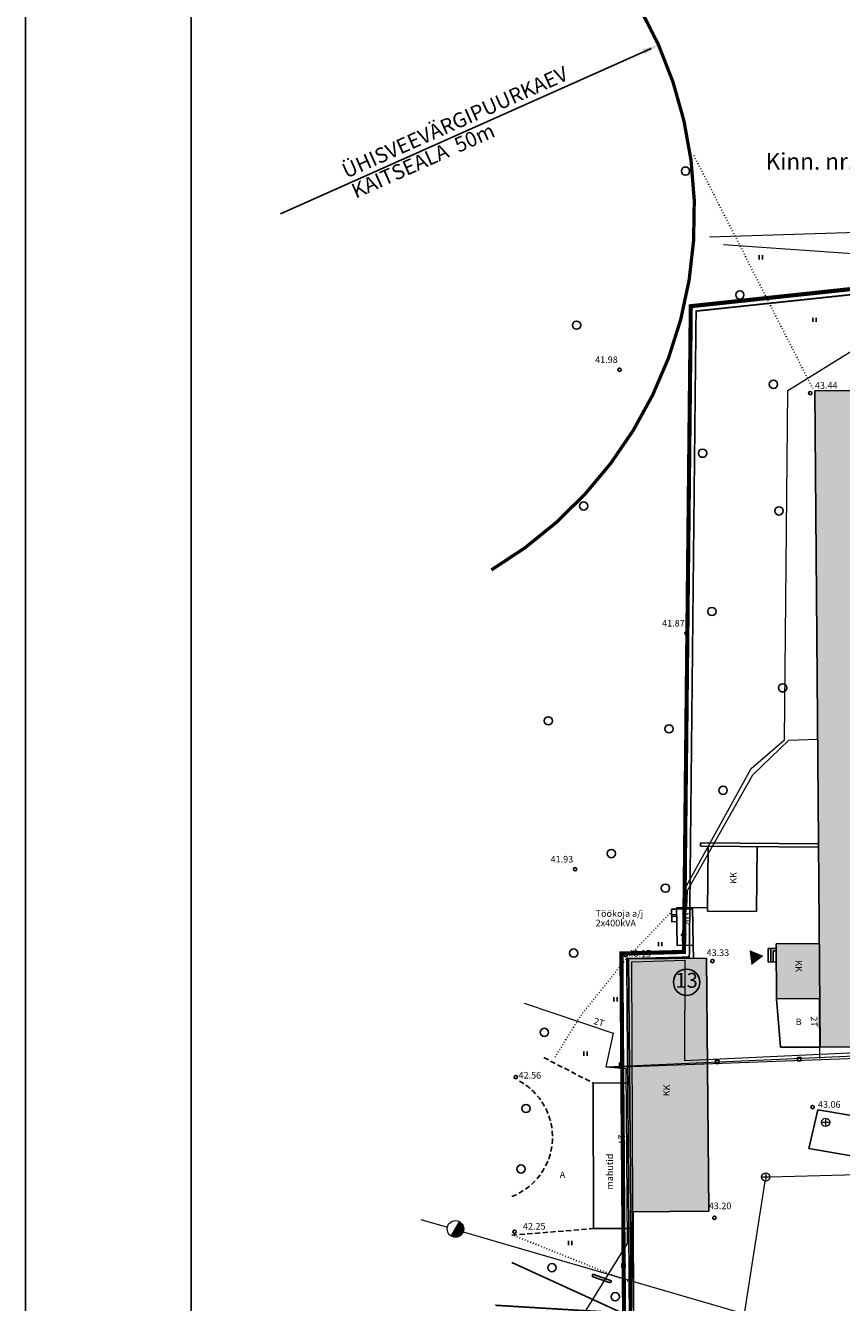
# Model space of a CAD drawing. Extents: x 552399 to 552993, y 6579966 to 6580636.
# Drawn here: x 552399 to 552498, y 6580269 to 6580424 of the extents above; entities that cross this region are included whole.
import ezdxf
from ezdxf.enums import TextEntityAlignment as Align

# ---------------------------------------------------------------- set-up
doc = ezdxf.new("R2010")
doc.units = 0
doc.header["$MEASUREMENT"] = 0
doc.header["$PDMODE"] = 33
doc.header["$PDSIZE"] = 0.4
for name, pattern in [('CENTER', [2, 1.25, -0.25, 0.25, -0.25]), ('DASHEDX5', [1.875, 1.25, -0.625]), ('DOTX500', [0.5, 0, -0.5]), ('PHANTOM', [2.5, 1.25, -0.25, 0.25, -0.25, 0.25, -0.25])]:
    doc.linetypes.add(name, pattern=pattern)
doc.layers.get('0').update_dxf_attribs({"linetype": 'CONTINUOUS'})
for name, color, linetype in [('alajaamad', 7, 'CONTINUOUS'), ('ASFBET', 7, 'DASHEDX5'), ('EHITIS', 5, 'CONTINUOUS'), ('EHITIS_EKSP', 7, 'CONTINUOUS'), ('HALJASTUS', 7, 'CONTINUOUS'), ('keeldmõõt', 1, 'CONTINUOUS'), ('KORGUSED', 7, 'CONTINUOUS'), ('PIIRE', 7, 'CONTINUOUS'), ('PIIRID', 35, 'CONTINUOUS'), ('POSTID', 7, 'CONTINUOUS'), ('PUUD', 7, 'CONTINUOUS'), ('RAAM', 7, 'CONTINUOUS'), ('SISSEPÄÄS', 7, 'CONTINUOUS'), ('VESI', 4, 'CONTINUOUS')]:
    doc.layers.add(name, color=color, linetype=linetype)
for name, color, linetype, lineweight in [('OL_HOONE_R', 232, 'CONTINUOUS', 13), ('OL_KKAEV', 7, 'CONTINUOUS', 13), ('OL_KPKAABEL', 7, 'KORGEKAABEL', 13), ('OL_KTRASS', 7, 'CONTINUOUS', 13), ('OL_MPKAABEL', 7, 'MADALKAABEL', 13), ('OL_TTRASS', 7, 'CONTINUOUS', 13), ('OL_VTRASS', 7, 'CONTINUOUS', 13), ('plan. ala piir', 252, 'PHANTOM', 30)]:
    doc.layers.add(name, color=color, linetype=linetype, lineweight=lineweight)
doc.styles.add('ROMANC', font='romanc.shx', dxfattribs={"height": 0.8})
doc.styles.add('ROMANS', font='ROMANS.shx', dxfattribs={"height": 1})
doc.styles.get("Standard").update_dxf_attribs({"font": 'ARIAL.TTF'})
doc.linetypes.add('KANALHORE', pattern='A,2.5,-1.5,["K",ROMANC,S=1.6,R=0,X=-0.8,Y=-0.8],-1.5,10,-3,10,-3,7.5', length=39)
doc.linetypes.add('KORGEKAABEL', pattern='A,8,-2,[142,geodeet.shx,S=0.025,R=185,X=1.18,Y=0.303],-2.33,[142,geodeet.shx,S=0.025,R=185,X=0,Y=0.303],3.65,-3.35,[142,geodeet.shx,S=0.025,R=5,X=-2.195,Y=-0.299],0,[142,geodeet.shx,S=0.025,R=5,X=-3.35,Y=-0.299],-1', length=20.33)
doc.linetypes.add('MADALKAABEL', pattern='A,8,-2,[142,geodeet.shx,S=0.025,R=185,X=1.18,Y=0.303],8,-1,[142,geodeet.shx,S=0.025,R=5,X=-2.195,Y=-0.299],-1', length=20)
doc.linetypes.add('METALLAED', pattern='A,3.5,[141,geodeet.shx,S=0.6,R=0,X=0,Y=0],5,[141,geodeet.shx,S=0.6,R=180,X=0,Y=0],1.5', length=10)
doc.linetypes.add('PUITAED', pattern='A,3.5,[140,geodeet.shx,S=0.8,R=0,X=0,Y=0],1.5', length=5)
doc.linetypes.add('VEETRASSHORE', pattern='A,2.5,-1.5,["V",ROMANC,S=1.6,R=0,X=-0.8,Y=-0.8],-1.5,10,-3,10,-3,7.5', length=39)
pattern_1 = [(290.569794184, (0, 0), (0.241423689526, -0.1096681454916), [0.1875, -0.1875])]

# ---------------------------------------------------------------- blocks, each defined once
blk = doc.blocks.new('417')
blk.add_circle((0, 0), 1)
blk = doc.blocks.new('41')
for p, q in [((-0.39, -0.5), (-0.39, 0.5)), ((0.41, -0.5), (0.41, 0.5))]:
    blk.add_line(p, q)
blk = doc.blocks.new('520')
at = {"layer": 'POSTID'}
blk.add_lwpolyline([(-0.4, -0.4), (-0.4, 0.4), (0.4, 0.4), (0.4, -0.4)], close=True, dxfattribs=at)
blk = doc.blocks.new('106')
for p, q in [((-1.5, 0.59), (-1.5, -0.61)), ((-1.5, 0.59), (1.5, 0.59)), ((-0.2, 0.59), (-0.2, -0.61)), ((0.2, 0.59), (0.2, -0.61)), ((1.5, 0.59), (1.5, -0.61)), ((-1.5, -0.61), (1.5, -0.61))]:
    blk.add_line(p, q)
blk = doc.blocks.new('107')
for p, q in [((0.62, 3.15), (-0.36, 1.34)), ((-0.36, 1.34), (0.9, 1.81)), ((0.9, 1.81), (0, 0)), ((0, 0), (0, 0.89)), ((0, 0), (0.74, 0.66))]:
    blk.add_line(p, q)
blk = doc.blocks.new('81')
for p, q in [((-1, 0), (1, 0)), ((0, 1), (0, -1))]:
    blk.add_line(p, q)
blk.add_circle((0, 0), 1)
blk = doc.blocks.new('new block')
at = {"layer": 'alajaamad', "color": 0, "ltscale": 0.5, "style": 'ROMANC'}
for s, p in [('Töökoja a/j', (552467.83, 6580315.87)), ('2x400kVA', (552467.83, 6580314.72))]:
    blk.add_text(s, height=0.8, dxfattribs=at).set_placement(p)
blk = doc.blocks.new('83')
blk.add_line((-1, 0), (1, 0))
blk.add_circle((0, 0), 1)

msp = doc.modelspace()

# ---------------------------------------------------------------- hatches: boundary and pattern name
at = {"layer": 'OL_HOONE_R', "ltscale": 0.5}
h = msp.add_hatch(dxfattribs=at)
h.set_pattern_fill('DASH', color=256, scale=1.5, angle=290.5698, style=0)
h.set_pattern_definition(pattern_1)
h.paths.add_polyline_path([(552507.04, 6580369.71), (552527, 6580369.91), (552526.96, 6580373.08), (552526.61, 6580373.08), (552526.6, 6580373.58), (552529.12, 6580373.6), (552529.06, 6580379.71), (552494.31, 6580379.39), (552494.95, 6580300.14), (552507.73, 6580300.24)])
h.paths.add_polyline_path([(552494.85, 6580312.65), (552489.62, 6580312.6), (552489.69, 6580305.95), (552494.9, 6580306)])
h = msp.add_hatch(dxfattribs=at)
h.set_pattern_fill('DASH', color=256, scale=1.5, angle=290.5698, style=0)
h.set_pattern_definition(pattern_1)
h.paths.add_polyline_path([(552481.23, 6580310.89), (552471.8, 6580310.81), (552472.06, 6580280.23), (552481.49, 6580280.31)])
at = {"layer": 'OL_VTRASS', "linetype": 'VEETRASSHORE', "ltscale": 0.5}
h = msp.add_hatch(color=256, dxfattribs=at)
h.paths.add_polyline_path([(552451.76, 6580277.67, 0.232949), (552451.83, 6580278.55, 0.168468), (552451.4, 6580279.05), (552450.39, 6580277.32, 0.049413), (552450.57, 6580277.24)])
h.paths.add_polyline_path([(552451.41, 6580277.32), (552451.31, 6580277.5), (552450.57, 6580277.24, 0.221609)])
h.paths.add_polyline_path([(552451.41, 6580277.32, 0.122785), (552451.76, 6580277.67), (552451.31, 6580277.5)])
at = {"layer": 'SISSEPÄÄS'}
msp.add_hatch(color=256, dxfattribs=at).paths.add_polyline_path([(552488.1, 6580311.15), (552486.41, 6580311.85), (552486.65, 6580310.04)])

# ---------------------------------------------------------------- linework, layer by layer
at = {"layer": 'ASFBET', "ltscale": 0.5}
for points in [[(552461.56, 6580298.87), (552467.54, 6580295.79)], [(552457.7, 6580277.42), (552467.59, 6580278.22)], [(552457.7, 6580277.42), (552467.59, 6580278.22)]]:
    msp.add_lwpolyline(points, dxfattribs=at)
msp.add_arc((552454.91, 6580289.28), 7.71, 291.166, 62.1274, dxfattribs=at)
at = {"layer": 'EHITIS', "ltscale": 0.5}
for points in [[(552494.31, 6580379.39), (552529.06, 6580379.71)], [(552494.31, 6580379.39), (552529.06, 6580379.71)], [(552494.95, 6580300.14), (552494.31, 6580379.39)], [(552494.95, 6580300.14), (552494.31, 6580379.39)], [(552481.43, 6580324.38), (552481.32, 6580316.57)], [(552487.35, 6580324.33), (552487.25, 6580316.5)], [(552477.59, 6580316.96), (552479.53, 6580317)], [(552477.68, 6580312.39), (552477.59, 6580316.96)], [(552477.6, 6580316.79), (552479.53, 6580316.83)], [(552479.62, 6580312.43), (552479.53, 6580317)], [(552481.32, 6580316.57), (552487.25, 6580316.5)], [(552477.68, 6580312.39), (552479.62, 6580312.43)], [(552488.67, 6580312.04), (552489.63, 6580312.05)], [(552488.67, 6580310.41), (552488.67, 6580312.04)], [(552488.97, 6580310.41), (552488.97, 6580312.04)], [(552489.62, 6580312.6), (552494.83, 6580312.65)], [(552489.62, 6580312.6), (552489.69, 6580305.95)], [(552471.8, 6580310.81), (552481.23, 6580310.89)], [(552472.06, 6580280.23), (552471.8, 6580310.81)], [(552481.49, 6580280.31), (552481.23, 6580310.89)], [(552488.67, 6580310.41), (552489.65, 6580310.42)], [(552489.27, 6580311.75), (552489.63, 6580311.75)], [(552489.27, 6580310.41), (552489.27, 6580311.75)], [(552489.69, 6580305.95), (552494.89, 6580306)], [(552490.16, 6580300.11), (552489.69, 6580305.95)], [(552490.16, 6580300.11), (552494.95, 6580300.14)], [(552507.73, 6580300.24), (552494.95, 6580300.14)], [(552472.06, 6580280.23), (552481.49, 6580280.31)], [(552467.4, 6580272.45), (552467.5, 6580272.73)], [(552467.4, 6580272.45), (552467.5, 6580272.73)], [(552467.4, 6580272.45), (552469.64, 6580271.65)], [(552467.4, 6580272.45), (552467.4, 6580272.45)], [(552467.4, 6580272.45), (552469.64, 6580271.65)], [(552467.4, 6580272.45), (552467.4, 6580272.45)], [(552467.5, 6580272.73), (552469.74, 6580271.93)], [(552467.5, 6580272.73), (552469.74, 6580271.93)], [(552469.64, 6580271.65), (552469.74, 6580271.93)], [(552469.64, 6580271.65), (552469.74, 6580271.93)]]:
    msp.add_lwpolyline(points, dxfattribs=at)
at = {"layer": 'EHITIS_EKSP'}
msp.add_circle((552478.81, 6580307.97), 1.59, dxfattribs=at)
at = {"layer": 'HALJASTUS', "linetype": 'DOTX500', "ltscale": 0.5}
for points in [[(552479.7, 6580407.8), (552494.02, 6580379.73)], [(552479.7, 6580407.8), (552494.02, 6580379.73)], [(552462.92, 6580298.91), (552466.04, 6580303.96), (552471.21, 6580310.41), (552477.23, 6580316.75)], [(552457.98, 6580277.37), (552471.96, 6580271.78)]]:
    msp.add_lwpolyline(points, dxfattribs=at)
at = {"layer": 'keeldmõõt', "linetype": 'CENTER', "ltscale": 5, "const_width": 0.4}
msp.add_lwpolyline([(552455.24, 6580357.76, 0.527948), (552460.58, 6580440.16)], format="xyb", dxfattribs=at)
at = {"layer": 'keeldmõõt', "ltscale": 7}
msp.add_lwpolyline([(552474.52, 6580420.75), (552429.77, 6580400.78)], dxfattribs=at)
msp.add_solid([(552473.47, 6580420.64), (552475.43, 6580421.15), (552473.74, 6580420.03)], dxfattribs=at)
at = {"layer": 'KORGUSED', "linetype": 'ByBlock', "ltscale": 0.5}
for p in [(552470.72, 6580381.93), (552470.72, 6580381.93), (552493.75, 6580379.12), (552493.75, 6580379.12), (552478.81, 6580350.11), (552465.34, 6580321.61), (552471.44, 6580311.24), (552481.93, 6580310.52), (552458.18, 6580296.52), (552494.03, 6580292.9), (552482.17, 6580279.53), (552482.17, 6580279.53), (552458.03, 6580277.84), (552458.03, 6580277.84)]:
    msp.add_point(p, dxfattribs=at)
at = {"layer": 'OL_KPKAABEL', "ltscale": 0.5, "flags": 128}
msp.add_lwpolyline([(552478.56, 6580316.98), (552478.55, 6580319.18), (552486.62, 6580333.8), (552490.65, 6580337.24), (552491.02, 6580379.42), (552522.46, 6580398.92), (552550.17, 6580418.62), (552556.28, 6580421.36), (552575.02, 6580436.26), (552589.36, 6580437.01), (552638.51, 6580439.22), (552669.09, 6580472.51)], dxfattribs=at)
at = {"layer": 'OL_KTRASS', "linetype": 'KANALHORE', "ltscale": 0.5}
for p, q in [((552488.87, 6580284.46), (552549.69, 6580286.09)), ((552465.99, 6580139.37), (552488.29, 6580283.96))]:
    msp.add_line(p, q, dxfattribs=at)
at = {"layer": 'OL_MPKAABEL', "linetype": 'MADALKAABEL', "ltscale": 0.5, "flags": 128}
for points in [[(552481.58, 6580398), (552499.47, 6580398.57), (552530.02, 6580406.53), (552565.81, 6580419.24), (552566.45, 6580419.36), (552566.93, 6580419.37), (552567.45, 6580418.76)], [(552478.83, 6580316.98), (552478.92, 6580319.03), (552486.81, 6580333), (552491.17, 6580337.22), (552494.65, 6580337.31)]]:
    msp.add_lwpolyline(points, dxfattribs=at)
at = {"layer": 'OL_MPKAABEL', "linetype": 'MADALKAABEL', "ltscale": 0.5}
msp.add_lwpolyline([(552461, 6580136.57), (552474.01, 6580181.73), (552472.14, 6580266.83), (552472.32, 6580280.79), (552472.2, 6580310.43), (552478.62, 6580310.64), (552478.55, 6580298.51), (552526.9, 6580300.78)], dxfattribs=at)
at = {"layer": 'OL_TTRASS', "ltscale": 0.5}
for points in [[(552494.84, 6580306), (552494.88, 6580298.75)], [(552459.21, 6580305.45), (552469.96, 6580301.83), (552469.07, 6580297.76), (552504.56, 6580299.31)], [(552504.86, 6580298.97), (552470.02, 6580297.67)], [(552469.07, 6580297.76), (552471.49, 6580297.56), (552471.62, 6580276.42), (552461.14, 6580259.47)]]:
    msp.add_lwpolyline(points, dxfattribs=at)
at = {"layer": 'OL_VTRASS', "linetype": 'VEETRASSHORE', "ltscale": 0.5, "flags": 128}
msp.add_lwpolyline([(552483.26, 6580397.05), (552555.37, 6580392.01)], dxfattribs=at)
at = {"layer": 'OL_VTRASS', "linetype": 'VEETRASSHORE', "ltscale": 0.5}
for points in [[(552446.72, 6580279.33), (552449.92, 6580278.4)], [(552451.84, 6580277.84), (552707.61, 6580203.29), (552819.04, 6580203.61), (552813.11, 6580250.53), (552838.43, 6580254.14)]]:
    msp.add_lwpolyline(points, dxfattribs=at)
at = {"layer": 'PIIRE', "linetype": 'Continuous', "ltscale": 0.5}
for points in [[(552480.48, 6580324.79), (552494.71, 6580324.67)], [(552480.48, 6580324.39), (552494.71, 6580324.27)], [(552472.09, 6580268), (552472.06, 6580280.23)], [(552472.09, 6580268), (552472.06, 6580280.23)], [(552472.39, 6580268), (552472.36, 6580280.23)], [(552472.39, 6580268), (552472.36, 6580280.23)]]:
    msp.add_lwpolyline(points, dxfattribs=at)
at = {"layer": 'PIIRE', "ltscale": 0.5}
msp.add_lwpolyline([(552480.48, 6580324.79), (552480.48, 6580324.39)], dxfattribs=at)
at = {"layer": 'PIIRE', "linetype": 'PUITAED', "ltscale": 0.5}
for points in [[(552481.33, 6580316.97), (552479.53, 6580317)], [(552479.63, 6580310.88), (552479.62, 6580312.43)]]:
    msp.add_lwpolyline(points, dxfattribs=at)
at = {"layer": 'PIIRE', "linetype": 'METALLAED', "ltscale": 0.5}
for points in [[(552467.54, 6580295.79), (552471.93, 6580295.82)], [(552467.54, 6580295.79), (552467.59, 6580278.22), (552472.36, 6580278.23)], [(552467.54, 6580295.79), (552467.59, 6580278.22), (552472.36, 6580278.23)]]:
    msp.add_lwpolyline(points, dxfattribs=at)
at = {"layer": 'PIIRE', "linetype": 'METALLAED', "ltscale": 0.5, "flags": 128}
msp.add_lwpolyline([(552493.56, 6580287.89), (552494.68, 6580292.56), (552506.36, 6580290.57), (552505.24, 6580285.89)], close=True, dxfattribs=at)
at = {"layer": 'PIIRID', "ltscale": 0.5, "const_width": 0.2}
msp.add_lwpolyline([(552455.7, 6580268.96), (552471.91, 6580267.98), (552471.72, 6580293.6), (552471.59, 6580310.81), (552479.14, 6580311), (552479.87, 6580380.81), (552479.96, 6580389.02), (552536.36, 6580395), (552535.5, 6580414.15), (552533.63, 6580455.95), (552533.1, 6580467.9), (552497.96, 6580469.87)], dxfattribs=at)
at = {"layer": 'plan. ala piir', "ltscale": 3, "const_width": 0.5}
msp.add_lwpolyline([(552697.66, 6580522.92), (552685.6, 6580518.91), (552662.46, 6580511.23), (552636.14, 6580505.51), (552636.06, 6580484.73), (552635.81, 6580419.77), (552635.74, 6580400.82), (552573.59, 6580399.62), (552579.53, 6580429.09), (552534.78, 6580414.65), (552535.63, 6580395.63), (552479.32, 6580389.61), (552478.5, 6580311.63), (552470.94, 6580311.44), (552471.26, 6580267.36)], dxfattribs=at)
at = {"layer": 'RAAM'}
for p, q in [((552398.98, 6580636.02), (552398.98, 6579966.02)), ((552418.98, 6580626.02), (552418.98, 6579976.02))]:
    msp.add_line(p, q, dxfattribs=at)
at = {"layer": 'VESI', "ltscale": 0.5}
msp.add_lwpolyline([(552489.35, 6580224), (552490.73, 6580252.15, 0.307392), (552484.93, 6580261.69), (552457.7, 6580274.12)], format="xyb", dxfattribs=at)

# ---------------------------------------------------------------- block references
msp.add_blockref('new block', (0, 0))
at = {"layer": 'EHITIS', "xscale": 0.5, "yscale": 0.5, "zscale": 0.5, "rotation": 90.89459598319866}
msp.add_blockref('106', (552477.3, 6580316.03), dxfattribs=at)
at = {"layer": 'EHITIS', "xscale": 0.5, "yscale": 0.5, "zscale": 0.5}
msp.add_blockref('107', (552478.33, 6580312.89), dxfattribs=at)
at = {"layer": 'HALJASTUS', "xscale": 0.5, "yscale": 0.5, "zscale": 0.5}
for p in [(552487.77, 6580395.52), (552487.77, 6580395.52), (552494.24, 6580387.96), (552494.24, 6580387.96), (552475.62, 6580312.56), (552470.24, 6580305.9), (552466.58, 6580299.34), (552464.75, 6580276.48), (552464.75, 6580276.48), (552471.17, 6580273.75), (552471.17, 6580273.75)]:
    msp.add_blockref('41', p, dxfattribs=at)
at = {"layer": 'OL_KKAEV', "xscale": 0.5, "yscale": 0.5, "zscale": 0.5}
for p in [(552495.6, 6580291.06), (552488.37, 6580284.45), (552488.37, 6580284.45)]:
    msp.add_blockref('81', p, dxfattribs=at)
at = {"layer": 'OL_VTRASS', "linetype": 'VEETRASSHORE', "ltscale": 0.5, "rotation": 59.72909393408315}
msp.add_blockref('83', (552450.9, 6580278.18), dxfattribs=at)
at = {"layer": 'POSTID', "xscale": 0.5, "yscale": 0.5, "zscale": 0.5}
for p in [(552470.92, 6580298.05), (552482.5, 6580298.36), (552492.41, 6580298.69)]:
    msp.add_blockref('520', p, dxfattribs=at)
at = {"layer": 'PUUD', "xscale": 0.5, "yscale": 0.5, "zscale": 0.5}
for p in [(552478.68, 6580405.92), (552478.68, 6580405.92), (552485.24, 6580390.97), (552485.24, 6580390.97), (552465.53, 6580387.32), (552465.53, 6580387.32), (552489.3, 6580380.18), (552489.3, 6580380.18), (552480.74, 6580371.86), (552466.38, 6580365.48), (552489.97, 6580364.89), (552481.87, 6580352.74), (552490.42, 6580343.52), (552462.12, 6580339.54), (552476.69, 6580338.57), (552483.22, 6580331.15), (552469.72, 6580323.51), (552476.26, 6580319.33), (552465.18, 6580311.49), (552461.63, 6580301.92), (552459.42, 6580292.72), (552458.81, 6580285.42), (552462.55, 6580273.5), (552462.55, 6580273.5), (552470.19, 6580269.99), (552470.19, 6580269.99)]:
    msp.add_blockref('417', p, dxfattribs=at)

# ---------------------------------------------------------------- texts
at = {"layer": 'ASFBET', "ltscale": 0.5, "style": 'ROMANC'}
msp.add_text('A', height=0.8, dxfattribs=at).set_placement((552463.83, 6580284.71), align=Align.MIDDLE_CENTER)
at = {"layer": 'EHITIS', "ltscale": 0.5, "style": 'ROMANC'}
for s, rotation, p in [('KK', 88.6132, (552484.45, 6580320.57)), ('MK', 271.4096, (552478.69, 6580315.63)), ('KK', 271.5704, (552492.35, 6580309.91)), ('B', 0.3146, (552492.35, 6580303.19)), ('KK', 88.6132, (552476.4, 6580294.91)), ('mahutid', 90, (552469.53, 6580285.1))]:
    msp.add_text(s, height=0.8, rotation=rotation, dxfattribs=at).set_placement(p, align=Align.MIDDLE_CENTER)
at = {"layer": 'EHITIS_EKSP', "insert": (552478.81, 6580307.97), "char_height": 1.8, "attachment_point": 5}
msp.add_mtext('13', dxfattribs=at)
at = {"layer": 'keeldmõõt', "ltscale": 7}
for s, p in [('ÜHISVEEVÄRGIPUURKAEV', (552437.95, 6580404.49)), ('KAITSEALA  50m', (552439.09, 6580402.07))]:
    msp.add_text(s, height=1.8, rotation=24.0386, dxfattribs=at).set_placement(p, align=Align.BOTTOM_LEFT)
at = {"layer": 'KORGUSED', "ltscale": 0.5, "style": 'ROMANS'}
for s, p in [('41.98', (552467.77, 6580382.5)), ('41.98', (552467.77, 6580382.5)), ('43.44', (552494.31, 6580379.39)), ('43.44', (552494.31, 6580379.39)), ('41.87', (552475.86, 6580350.68)), ('41.93', (552462.39, 6580322.18)), ('43.33', (552481.23, 6580310.89)), ('43.15', (552471.8, 6580310.82)), ('42.56', (552458.52, 6580296.09)), ('43.06', (552494.68, 6580292.56)), ('43.20', (552481.49, 6580280.31)), ('42.25', (552459.05, 6580277.85)), ('42.25', (552459.05, 6580277.85))]:
    msp.add_text(s, height=0.8, dxfattribs=at).set_placement(p, align=Align.BOTTOM_LEFT)
at = {"layer": 'OL_TTRASS', "ltscale": 0.5, "style": 'ROMANC'}
for rotation, p in [(344.1924, (552468.25, 6580303.15)), (270.47, (552494.22, 6580303.22)), (270.6705, (552470.99, 6580288.96))]:
    msp.add_text('2T', height=0.8, rotation=rotation, dxfattribs=at).set_placement(p, align=Align.MIDDLE_CENTER)
at = {"layer": 'PIIRID'}
msp.add_text('Kinn. nr.65301:003:0081', height=2, dxfattribs=at).set_placement((552503.54, 6580407.1), align=Align.MIDDLE_CENTER)

doc.saveas('drawing.dxf')
